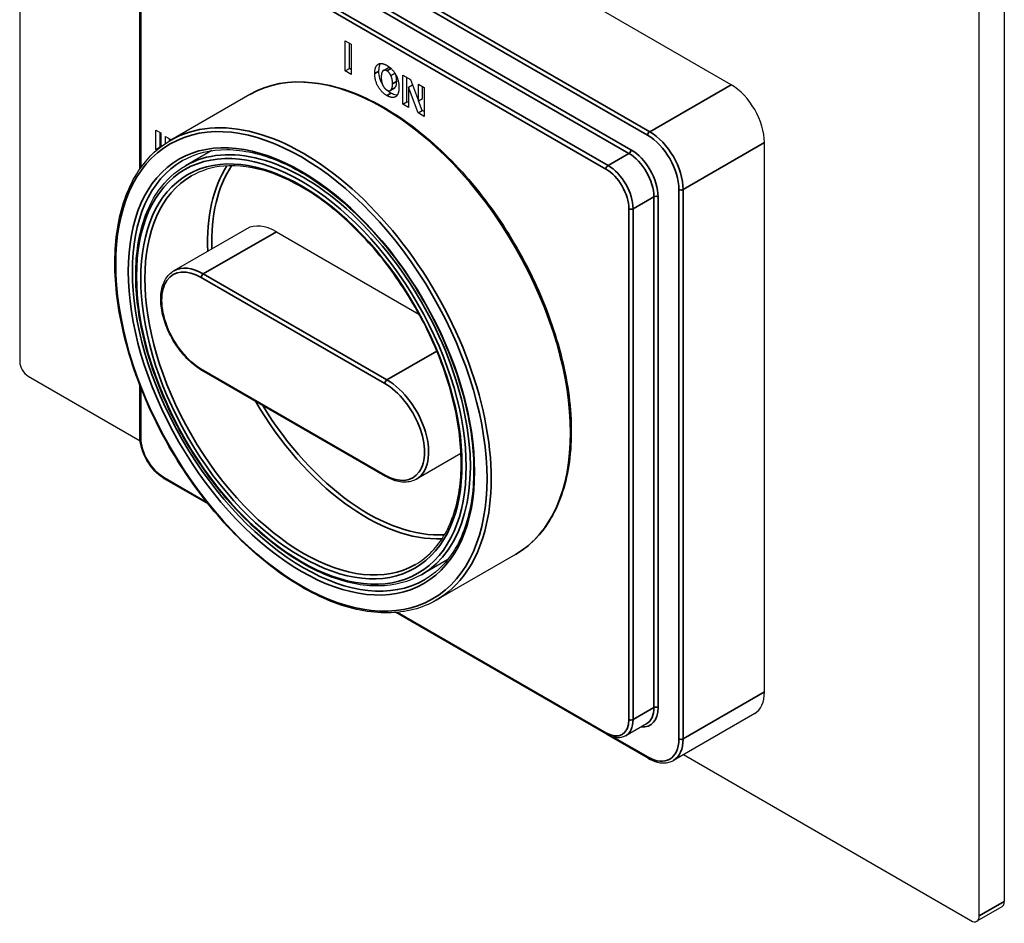
# Model space of a CAD drawing. Units: millimetres. Extents: x 120 to 8280, y 120 to 5820.
# Drawn here: x 6509 to 6575, y 4315 to 4376 of the extents above; entities that cross this region are included whole.
import ezdxf

# ---------------------------------------------------------------- set-up
doc = ezdxf.new("R2010")
doc.units = ezdxf.units.MM
doc.header["$LTSCALE"] = 20
doc.layers.add('LMC Visible', color=7, linetype='Continuous', lineweight=25)
doc.layers.add('Visible Narrow (ISO)', color=7, linetype='Continuous', lineweight=35)

msp = doc.modelspace()

# ---------------------------------------------------------------- linework, layer by layer
at = {"layer": 'LMC Visible'}
for p, q in [((6508.599, 4426.592), (6508.599, 4352.781)), ((6556.828, 4371.55), (6524.584, 4390.166)), ((6575.35, 4390.013), (6575.35, 4316.202)), ((6573.653, 4315.222), (6573.653, 4389.033)), ((6516.747, 4365.838), (6516.747, 4382.328)), ((6530.674, 4374.529), (6531.073, 4374.299)), ((6530.674, 4372.482), (6530.674, 4374.529)), ((6530.957, 4372.646), (6530.957, 4374.366)), ((6531.073, 4374.299), (6531.073, 4372.252)), ((6530.674, 4372.482), (6530.957, 4372.646)), ((6531.073, 4372.252), (6530.674, 4372.482)), ((6531.073, 4372.579), (6530.957, 4372.646)), ((6533.257, 4372.513), (6533.54, 4372.677)), ((6533.758, 4372.182), (6534.031, 4372.34)), ((6534.566, 4372.195), (6535.089, 4371.893)), ((6534.566, 4370.235), (6534.566, 4372.195)), ((6534.849, 4370.399), (6534.849, 4372.032)), ((6534.955, 4371.376), (6535.225, 4371.532)), ((6535.089, 4371.893), (6535.631, 4370.458)), ((6535.631, 4370.458), (6535.631, 4371.58)), ((6535.631, 4371.58), (6536.02, 4371.356)), ((6524.211, 4370.89), (6518.837, 4367.788)), ((6533.724, 4371.157), (6534.007, 4371.321)), ((6534.955, 4371.376), (6534.955, 4370.011)), ((6535.61, 4369.633), (6534.955, 4371.376)), ((6535.913, 4370.621), (6535.913, 4371.417)), ((6536.02, 4371.356), (6536.02, 4369.396)), ((6534.566, 4370.235), (6534.849, 4370.399)), ((6534.955, 4370.011), (6534.566, 4370.235)), ((6534.955, 4370.337), (6534.849, 4370.399)), ((6535.631, 4370.458), (6535.913, 4370.621)), ((6535.893, 4369.796), (6535.642, 4370.464)), ((6535.61, 4369.633), (6535.893, 4369.796)), ((6536.02, 4369.396), (6535.61, 4369.633)), ((6536.02, 4369.723), (6535.893, 4369.796)), ((6517.836, 4367.164), (6517.836, 4368.476)), ((6517.836, 4368.476), (6518.159, 4368.289)), ((6518.119, 4367.328), (6518.119, 4368.313)), ((6518.159, 4368.289), (6518.159, 4367.467)), ((6518.48, 4368.039), (6518.803, 4367.853)), ((6518.48, 4367.565), (6518.48, 4368.039)), ((6518.763, 4367.744), (6518.763, 4367.876)), ((6518.803, 4367.853), (6518.803, 4367.768)), ((6559.091, 4330.399), (6559.091, 4367.631)), ((6517.836, 4367.164), (6518.119, 4367.328)), ((6517.903, 4367.126), (6517.836, 4367.164)), ((6518.137, 4367.317), (6518.119, 4367.328)), ((6518.159, 4367.467), (6518.259, 4367.409)), ((6521.615, 4367.083), (6519.837, 4366.056)), ((6523.998, 4361.787), (6519.048, 4358.929)), ((6525.998, 4361.589), (6535.665, 4356.008)), ((6533.393, 4345.004), (6520.948, 4352.189)), ((6509.165, 4351.801), (6516.765, 4347.413)), ((6516.747, 4347.709), (6516.747, 4351.161)), ((6538.512, 4346.559), (6535.493, 4344.816)), ((6521.392, 4343.115), (6518.403, 4344.841)), ((6542.211, 4339.714), (6536.837, 4336.611)), ((6537.615, 4339.37), (6535.837, 4338.343)), ((6548.384, 4327.531), (6534.103, 4335.776)), ((6558.428, 4328.934), (6552.912, 4325.75)), ((6551.098, 4328.239), (6549.684, 4327.422)), ((6548.384, 4327.531), (6551.212, 4325.898)), ((6553.6, 4326.146), (6573.087, 4314.895)), ((6575.184, 4315.835), (6573.487, 4314.856))]:
    msp.add_line(p, q, dxfattribs=at)
for centre, major_axis, start_param, end_param in [((6556.828, 4368.937), (-1.6, 2.771), 3.926991, 5.497787), ((6525.998, 4358.323), (-2, 3.464), 5.497787, 6.283185), ((6509.165, 4352.454), (-0.4, 0.693), 0.785398, 2.356194), ((6556.828, 4331.705), (1.6, -2.771), 0, 0.785398), ((6574.784, 4316.528), (0.4, -0.693), 0, 0.785398), ((6573.087, 4315.548), (0.4, -0.693), 5.497787, 7.068583)]:
    msp.add_ellipse(centre, major_axis=major_axis, ratio=0.57735, start_param=start_param, end_param=end_param, dxfattribs=at)
for points, degree in [([(6532.67, 4372.31), (6532.67, 4372.782), (6533.107, 4373.079), (6533.491, 4372.857)], 2), ([(6533.491, 4372.857), (6533.873, 4372.636), (6534.313, 4371.836), (6534.313, 4371.361)], 2), ([(6533.491, 4370.815), (6533.107, 4371.036), (6532.67, 4371.84), (6532.67, 4372.31)], 2), ([(6533.227, 4372.492), (6533.174, 4372.446), (6533.11, 4372.231), (6533.11, 4372.056)], 2), ([(6533.492, 4372.486), (6533.414, 4372.532), (6533.286, 4372.54), (6533.227, 4372.492)], 2), ([(6533.758, 4372.182), (6533.704, 4372.294), (6533.566, 4372.443), (6533.492, 4372.486)], 2), ([(6533.11, 4372.056), (6533.11, 4371.875), (6533.172, 4371.601), (6533.225, 4371.489)], 2), ([(6533.873, 4371.615), (6533.873, 4371.792), (6533.811, 4372.073), (6533.758, 4372.182)], 2), ([(6533.759, 4371.184), (6533.814, 4371.238), (6533.873, 4371.431), (6533.873, 4371.615)], 2), ([(6533.225, 4371.489), (6533.279, 4371.377), (6533.418, 4371.227), (6533.492, 4371.184)], 2), ([(6534.313, 4371.361), (6534.313, 4370.885), (6533.873, 4370.594), (6533.491, 4370.815)], 2), ([(6533.492, 4371.184), (6533.568, 4371.14), (6533.708, 4371.134), (6533.759, 4371.184)], 2), ([(6533.774, 4370.978), (6533.679, 4371.033), (6533.585, 4371.1), (6533.495, 4371.182)], 3), ([(6534.007, 4371.321), (6534.02, 4371.328), (6534.031, 4371.337), (6534.042, 4371.347)], 3)]:
    msp.add_open_spline(points, degree=degree, dxfattribs=at)
for points, knots in [([(6532.953, 4372.473), (6532.953, 4372.565), (6532.959, 4372.653), (6532.987, 4372.807), (6533.007, 4372.875), (6533.046, 4372.954), (6533.057, 4372.972), (6533.069, 4372.989)], [-0.20539443, -0.20539443, -0.20539443, -0.20539443, -0.17765138, -0.17765138, -0.15261652, -0.15261652, -0.14375795, -0.14375795, -0.14375795, -0.14375795]), ([(6533.195, 4371.56), (6533.192, 4371.564), (6533.189, 4371.569), (6533.129, 4371.674), (6533.068, 4371.804), (6532.971, 4372.141), (6532.953, 4372.314), (6532.953, 4372.473)], [-0.1418935, -0.1418935, -0.1418935, -0.1418935, -0.1388654, -0.1388654, -0.0733248, -0.0733248, 0, 0, 0, 0]), ([(6533.77, 4372.652), (6533.743, 4372.668), (6533.716, 4372.68), (6533.667, 4372.695), (6533.64, 4372.701), (6533.587, 4372.698), (6533.562, 4372.689), (6533.54, 4372.677)], [-0.05906871, -0.05906871, -0.05906871, -0.05906871, -0.04039889, -0.04039889, -0.02432637, -0.02432637, -0.00802375, -0.00802375, -0.00802375, -0.00802375]), ([(6534.156, 4371.779), (6534.156, 4371.94), (6534.136, 4372.057), (6534.101, 4372.192), (6534.088, 4372.233), (6534.072, 4372.273)], [-0.06571155, -0.06571155, -0.06571155, -0.06571155, -0.02653132, -0.02653132, -0.00995695, -0.00995695, -0.00995695, -0.00995695]), ([(6524.211, 4370.89), (6525.171, 4371.445), (6526.282, 4371.735), (6528.7, 4371.766), (6530.01, 4371.498), (6532.702, 4370.428), (6534.084, 4369.619), (6536.771, 4367.544), (6538.075, 4366.278), (6540.475, 4363.419), (6541.57, 4361.826), (6543.441, 4358.474), (6544.217, 4356.716), (6545.371, 4353.209), (6545.75, 4351.462), (6546.069, 4348.15), (6546.01, 4346.588), (6545.453, 4343.807), (6544.956, 4342.589), (6543.698, 4340.813), (6543.007, 4340.173), (6542.211, 4339.714)], [3.926991, 3.926991, 3.926991, 3.926991, 4.240073, 4.240073, 4.557963, 4.557963, 4.879547, 4.879547, 5.201363, 5.201363, 5.522861, 5.522861, 5.844241, 5.844241, 6.16578, 6.16578, 6.487637, 6.487637, 6.808975, 6.808975, 7.068583, 7.068583, 7.068583, 7.068583]), ([(6534.042, 4371.347), (6534.091, 4371.395), (6534.114, 4371.457), (6534.149, 4371.571), (6534.156, 4371.674), (6534.156, 4371.779)], [-0.0741673, -0.0741673, -0.0741673, -0.0741673, -0.04780622, -0.04780622, 0, 0, 0, 0]), ([(6534.198, 4370.846), (6534.174, 4370.844), (6534.148, 4370.845), (6534.012, 4370.861), (6533.893, 4370.909), (6533.774, 4370.978)], [-0.07817441, -0.07817441, -0.07817441, -0.07817441, -0.06313986, -0.06313986, 0, 0, 0, 0]), ([(6536.837, 4336.611), (6535.876, 4336.057), (6534.765, 4335.766), (6532.347, 4335.736), (6531.037, 4336.003), (6528.345, 4337.073), (6526.963, 4337.882), (6524.276, 4339.957), (6522.972, 4341.223), (6520.572, 4344.083), (6519.477, 4345.675), (6517.606, 4349.027), (6516.83, 4350.785), (6515.676, 4354.292), (6515.297, 4356.04), (6514.978, 4359.351), (6515.037, 4360.914), (6515.594, 4363.694), (6516.091, 4364.912), (6517.349, 4366.688), (6518.04, 4367.328), (6518.837, 4367.788)], [0.785398, 0.785398, 0.785398, 0.785398, 1.09848, 1.09848, 1.41637, 1.41637, 1.737955, 1.737955, 2.059771, 2.059771, 2.381268, 2.381268, 2.702648, 2.702648, 3.024188, 3.024188, 3.346044, 3.346044, 3.667383, 3.667383, 3.926991, 3.926991, 3.926991, 3.926991]), ([(6519.637, 4366.402), (6520.511, 4366.907), (6521.531, 4367.163), (6523.751, 4367.143), (6524.946, 4366.876), (6527.388, 4365.85), (6528.633, 4365.098), (6531.056, 4363.182), (6532.234, 4362.019), (6534.402, 4359.397), (6535.392, 4357.939), (6537.082, 4354.876), (6537.781, 4353.271), (6538.819, 4350.081), (6539.157, 4348.496), (6539.439, 4345.508), (6539.384, 4344.106), (6538.89, 4341.625), (6538.452, 4340.547), (6537.351, 4338.97), (6536.74, 4338.403), (6536.037, 4337.997)], [3.926991, 3.926991, 3.926991, 3.926991, 4.25504, 4.25504, 4.57692, 4.57692, 4.895064, 4.895064, 5.213107, 5.213107, 5.531498, 5.531498, 5.850007, 5.850007, 6.168338, 6.168338, 6.486312, 6.486312, 6.804766, 6.804766, 7.068583, 7.068583, 7.068583, 7.068583]), ([(6535.837, 4338.343), (6534.983, 4337.85), (6533.996, 4337.591), (6531.847, 4337.562), (6530.682, 4337.798), (6528.289, 4338.746), (6527.06, 4339.464), (6524.67, 4341.307), (6523.51, 4342.432), (6521.376, 4344.973), (6520.402, 4346.388), (6518.739, 4349.367), (6518.049, 4350.93), (6517.021, 4354.047), (6516.684, 4355.601), (6516.4, 4358.546), (6516.453, 4359.936), (6516.949, 4362.411), (6517.391, 4363.495), (6518.512, 4365.077), (6519.128, 4365.646), (6519.837, 4366.056)], [0.785398, 0.785398, 0.785398, 0.785398, 1.097642, 1.097642, 1.415244, 1.415244, 1.737018, 1.737018, 2.059063, 2.059063, 2.38075, 2.38075, 2.702304, 2.702304, 3.024037, 3.024037, 3.346127, 3.346127, 3.667628, 3.667628, 3.926991, 3.926991, 3.926991, 3.926991]), ([(6535.437, 4339.036), (6536.247, 4339.504), (6536.925, 4340.205), (6537.936, 4341.997), (6538.275, 4343.08), (6538.581, 4345.516), (6538.554, 4346.864), (6538.138, 4349.697), (6537.749, 4351.181), (6536.649, 4354.136), (6535.936, 4355.606), (6534.26, 4358.381), (6533.297, 4359.686), (6531.217, 4361.997), (6530.101, 4363.002), (6527.835, 4364.612), (6526.684, 4365.217), (6524.466, 4365.971), (6523.399, 4366.118), (6521.625, 4365.966), (6520.888, 4365.739), (6520.237, 4365.363)], [5.497787, 5.497787, 5.497787, 5.497787, 5.826493, 5.826493, 6.1485, 6.1485, 6.466494, 6.466494, 6.784384, 6.784384, 7.10265, 7.10265, 7.421042, 7.421042, 7.739241, 7.739241, 8.057057, 8.057057, 8.375385, 8.375385, 8.63938, 8.63938, 8.63938, 8.63938]), ([(6520.948, 4352.189), (6520.638, 4352.369), (6520.331, 4352.605), (6519.754, 4353.165), (6519.484, 4353.489), (6519.005, 4354.191), (6518.797, 4354.568), (6518.462, 4355.341), (6518.335, 4355.736), (6518.178, 4356.507), (6518.147, 4356.883), (6518.188, 4357.578), (6518.26, 4357.898), (6518.506, 4358.437), (6518.676, 4358.66), (6518.94, 4358.862), (6518.993, 4358.898), (6519.048, 4358.929)], [1.570796, 1.570796, 1.570796, 1.570796, 1.899244, 1.899244, 2.226827, 2.226827, 2.553316, 2.553316, 2.87994, 2.87994, 3.207833, 3.207833, 3.535882, 3.535882, 3.851872, 3.851872, 3.926991, 3.926991, 3.926991, 3.926991]), ([(6518.403, 4344.841), (6518.224, 4344.944), (6518.049, 4345.078), (6517.719, 4345.392), (6517.564, 4345.573), (6517.286, 4345.966), (6517.163, 4346.179), (6516.962, 4346.616), (6516.882, 4346.841), (6516.775, 4347.284), (6516.747, 4347.502), (6516.747, 4347.709)], [1.570796, 1.570796, 1.570796, 1.570796, 1.884956, 1.884956, 2.199115, 2.199115, 2.513274, 2.513274, 2.827433, 2.827433, 3.141593, 3.141593, 3.141593, 3.141593]), ([(6535.493, 4344.816), (6535.378, 4344.75), (6535.254, 4344.699), (6534.993, 4344.631), (6534.856, 4344.613), (6534.575, 4344.61), (6534.43, 4344.624), (6534.138, 4344.683), (6533.989, 4344.728), (6533.691, 4344.846), (6533.542, 4344.918), (6533.393, 4345.004)], [0.7853982, 0.7853982, 0.7853982, 0.7853982, 0.9424778, 0.9424778, 1.0995574, 1.0995574, 1.2566371, 1.2566371, 1.4137167, 1.4137167, 1.5707963, 1.5707963, 1.5707963, 1.5707963]), ([(6549.684, 4327.422), (6549.611, 4327.38), (6549.532, 4327.348), (6549.366, 4327.304), (6549.28, 4327.293), (6549.105, 4327.292), (6549.015, 4327.301), (6548.835, 4327.337), (6548.744, 4327.364), (6548.564, 4327.436), (6548.473, 4327.48), (6548.384, 4327.531)], [0.7853982, 0.7853982, 0.7853982, 0.7853982, 0.9424778, 0.9424778, 1.0995574, 1.0995574, 1.2566371, 1.2566371, 1.4137167, 1.4137167, 1.5707963, 1.5707963, 1.5707963, 1.5707963]), ([(6551.212, 4325.898), (6551.331, 4325.83), (6551.451, 4325.771), (6551.691, 4325.677), (6551.81, 4325.641), (6552.047, 4325.593), (6552.164, 4325.581), (6552.392, 4325.584), (6552.503, 4325.598), (6552.717, 4325.654), (6552.818, 4325.695), (6552.912, 4325.75)], [4.712389, 4.712389, 4.712389, 4.712389, 4.8694686, 4.8694686, 5.0265482, 5.0265482, 5.1836279, 5.1836279, 5.3407075, 5.3407075, 5.4977871, 5.4977871, 5.4977871, 5.4977871])]:
    msp.add_open_spline(points, degree=3, knots=knots, dxfattribs=at)
at = {"layer": 'Visible Narrow (ISO)'}
for p, q in [((6551.312, 4368.366), (6519.068, 4386.982)), ((6518.927, 4386.737), (6551.171, 4368.121)), ((6519.917, 4384.206), (6549.898, 4366.896)), ((6550.04, 4367.141), (6520.058, 4384.451)), ((6518.361, 4383.145), (6548.343, 4365.835)), ((6548.484, 4366.08), (6518.503, 4383.389)), ((6516.806, 4365.921), (6516.806, 4382.246)), ((6532.67, 4372.31), (6532.953, 4372.473)), ((6533.492, 4372.486), (6533.774, 4372.649)), ((6533.873, 4371.615), (6534.156, 4371.779)), ((6556.828, 4371.55), (6551.312, 4368.366)), ((6533.491, 4370.815), (6533.774, 4370.978)), ((6533.759, 4371.184), (6534.042, 4371.347)), ((6559.091, 4367.631), (6553.575, 4364.447)), ((6548.484, 4366.08), (6549.898, 4366.896)), ((6553.292, 4364.447), (6553.292, 4327.215)), ((6553.575, 4327.215), (6553.575, 4364.447)), ((6551.595, 4363.957), (6550.181, 4363.14)), ((6551.595, 4363.957), (6551.595, 4329.337)), ((6551.878, 4329.337), (6551.878, 4363.957)), ((6549.898, 4363.14), (6549.898, 4328.521)), ((6550.181, 4328.521), (6550.181, 4363.14)), ((6521.048, 4358.731), (6525.998, 4361.589)), ((6520.907, 4358.486), (6533.352, 4351.301)), ((6533.493, 4351.546), (6521.048, 4358.731)), ((6533.493, 4351.546), (6536.87, 4353.495)), ((6533.352, 4345.096), (6520.907, 4352.281)), ((6516.806, 4347.627), (6516.806, 4351.011)), ((6521.292, 4343.241), (6518.361, 4344.933)), ((6548.343, 4327.623), (6534.204, 4335.785)), ((6559.091, 4330.399), (6553.575, 4327.215)), ((6551.595, 4329.337), (6550.181, 4328.521)), ((6551.171, 4325.99), (6548.83, 4327.341)), ((6575.35, 4316.202), (6573.653, 4315.222))]:
    msp.add_line(p, q, dxfattribs=at)
for centre, major_axis, start_param, end_param in [((6533.211, 4355.302), (-9, 15.588), 3.141593, 6.283185), ((6527.837, 4352.199), (9, -15.588), 0, 3.141593), ((6527.837, 4352.199), (8, -13.856), 0, 3.141593), ((6551.312, 4368.203), (-0.1, -0.173), 3.926991, 5.497787), ((6551.312, 4365.753), (-1.6, 2.771), 3.926991, 5.497787), ((6551.171, 4365.672), (1.5, -2.598), 0.785398, 2.356194), ((6549.898, 4367.06), (0.1, 0.173), 3.926991, 5.497787), ((6549.898, 4364.937), (1.2, -2.078), 0.785398, 2.356194), ((6550.04, 4365.018), (-1.3, 2.252), 3.926991, 5.497787), ((6527.837, 4352.199), (8.2, -14.203), 3.141593, 6.283185), ((6532.079, 4354.649), (-7.6, 13.164), 0.284743, 0.833167), ((6532.221, 4354.73), (-7.5, 12.99), 0.274917, 0.820982), ((6548.484, 4365.916), (-0.1, -0.173), 3.926991, 5.497787), ((6548.343, 4364.039), (1.1, -1.905), 0.785398, 2.356194), ((6548.484, 4364.12), (-1.2, 2.078), 3.926991, 5.497787), ((6527.837, 4352.199), (7.6, -13.164), 3.141593, 6.283185), ((6553.434, 4364.528), (-0.2, 0), 0.785398, 2.356194), ((6551.737, 4363.875), (0.2, 0), 0.785398, 2.356194), ((6550.04, 4363.222), (0.2, 0), 3.926991, 5.497787), ((6520.907, 4355.384), (-1.9, 3.291), 5.497787, 8.63938), ((6521.048, 4355.465), (-2, 3.464), 5.497787, 6.283185), ((6521.048, 4358.568), (0.1, 0.173), 0.785398, 2.356194), ((6521.048, 4352.363), (-0.1, -0.173), 5.497787, 6.283185), ((6533.493, 4351.383), (-0.1, -0.173), 3.926991, 5.497787), ((6533.493, 4348.28), (2, -3.464), 0, 2.356194), ((6533.352, 4348.198), (1.9, -3.291), 5.497787, 8.63938), ((6532.079, 4354.649), (7.6, -13.164), 4.725013, 5.998443), ((6532.221, 4354.73), (7.5, -12.99), 4.758362, 6.008268), ((6516.947, 4347.709), (-0.2, 0), 0, 0.785398), ((6518.361, 4346.729), (-1.1, 1.905), 0.785398, 2.356194), ((6518.503, 4345.014), (-0.1, -0.173), 5.497787, 6.283185), ((6533.493, 4345.177), (-0.1, -0.173), 5.497787, 6.283185), ((6550.04, 4330.399), (1.3, -2.252), 5.888394, 7.068583), ((6549.898, 4330.317), (1.2, -2.078), 0, 0.785398), ((6551.737, 4329.256), (0.2, 0), 0.785398, 2.356194), ((6548.343, 4329.419), (1.1, -1.905), 5.497787, 7.068583), ((6548.484, 4329.501), (1.2, -2.078), 0, 0.785398), ((6550.04, 4328.603), (0.2, 0), 3.926991, 5.497787), ((6548.484, 4327.704), (-0.1, -0.173), 5.497787, 6.283185), ((6551.171, 4328.439), (1.5, -2.598), 5.497787, 7.068583), ((6551.312, 4328.521), (1.6, -2.771), 0, 0.785398), ((6553.434, 4327.296), (-0.2, 0), 0.785398, 2.356194), ((6551.312, 4326.071), (-0.1, -0.173), 5.497787, 6.283185)]:
    msp.add_ellipse(centre, major_axis=major_axis, ratio=0.57735, start_param=start_param, end_param=end_param, dxfattribs=at)
for major_axis in [(-8.9, 15.415), (-8.3, 14.376), (7.9, -13.683), (-7.7, 13.337)]:
    msp.add_ellipse((6527.695, 4352.118), major_axis=major_axis, ratio=0.57735, dxfattribs=at)

doc.saveas('drawing.dxf')
